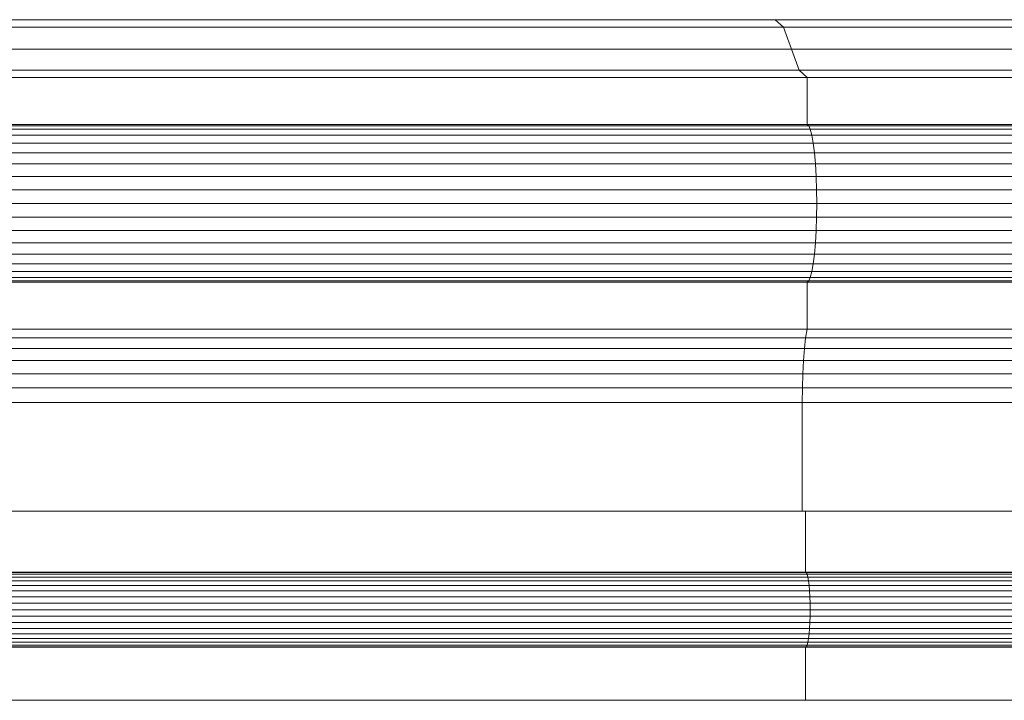
# Model space of a CAD drawing. Units: millimetres. Extents: x -143845 to 219635, y 80705 to 160276.
# Drawn here: x 43086 to 43126, y 106017 to 106045 of the extents above; entities that cross this region are included whole.
import ezdxf

# ---------------------------------------------------------------- set-up
doc = ezdxf.new("R2010")
doc.units = ezdxf.units.MM
doc.header["$MEASUREMENT"] = 0
doc.layers.add('New_0_Pen_No__11', color=11, linetype='Continuous', lineweight=18)
doc.layers.add('Structure', color=3, linetype='Continuous', lineweight=50)

# ---------------------------------------------------------------- blocks, each defined once
blk = doc.blocks.new('ghuyiuyi')
at = {"color": 89, "lineweight": 5}
for p, q in [((51984.59, 106224.936), (52142.9, 106224.936)), ((52024.962, 106224.936), (51990.059, 106224.936)), ((52025.302, 106224.631), (52024.962, 106224.936)), ((52059.788, 106224.936), (52024.962, 106224.936)), ((52024.962, 106224.936), (52025.302, 106224.631)), ((51990.351, 106224.631), (52025.302, 106224.631)), ((52025.302, 106224.631), (51990.351, 106224.631)), ((52025.627, 106223.743), (52025.302, 106224.631)), ((52025.302, 106224.631), (52060.177, 106224.631)), ((52060.177, 106224.631), (52025.302, 106224.631)), ((52025.302, 106224.631), (52025.627, 106223.743)), ((51990.63, 106223.743), (52025.627, 106223.743)), ((52025.627, 106223.743), (51990.63, 106223.743)), ((52025.933, 106222.894), (52025.627, 106223.743)), ((52025.627, 106223.743), (52060.548, 106223.743)), ((52025.627, 106223.743), (52025.933, 106222.894)), ((52060.548, 106223.743), (52025.627, 106223.743)), ((51990.893, 106222.894), (52025.933, 106222.894)), ((52025.933, 106222.894), (51990.893, 106222.894)), ((52026.255, 106222.594), (52025.933, 106222.894)), ((52025.933, 106222.894), (52060.898, 106222.894)), ((52025.933, 106222.894), (52026.255, 106222.594)), ((52060.898, 106222.894), (52025.933, 106222.894)), ((51991.168, 106222.594), (52026.255, 106222.594)), ((52026.255, 106222.594), (51991.168, 106222.594)), ((52026.255, 106220.698), (52026.255, 106222.594)), ((52026.255, 106222.594), (52061.265, 106222.594)), ((52026.255, 106222.594), (52026.255, 106220.698)), ((52061.265, 106222.594), (52026.255, 106222.594)), ((51991.168, 106220.698), (52026.255, 106220.698)), ((52026.255, 106220.698), (51991.168, 106220.698)), ((51991.227, 106220.649), (52026.323, 106220.649)), ((52026.323, 106220.649), (51991.227, 106220.649)), ((51991.283, 106220.506), (52026.388, 106220.506)), ((52026.388, 106220.506), (51991.283, 106220.506)), ((52026.323, 106220.649), (52026.255, 106220.698)), ((52026.255, 106220.698), (52061.265, 106220.698)), ((52026.255, 106220.698), (52026.323, 106220.649)), ((52061.265, 106220.698), (52026.255, 106220.698)), ((52026.388, 106220.506), (52026.323, 106220.649)), ((52026.323, 106220.649), (52061.343, 106220.649)), ((52061.343, 106220.649), (52026.323, 106220.649)), ((52026.323, 106220.649), (52026.388, 106220.506)), ((52026.45, 106220.271), (52026.388, 106220.506)), ((52026.388, 106220.506), (52061.418, 106220.506)), ((52061.418, 106220.506), (52026.388, 106220.506)), ((52026.388, 106220.506), (52026.45, 106220.271)), ((51991.336, 106220.271), (52026.45, 106220.271)), ((52026.45, 106220.271), (51991.336, 106220.271)), ((52026.506, 106219.953), (52026.45, 106220.271)), ((52026.45, 106220.271), (52061.488, 106220.271)), ((52026.45, 106220.271), (52026.506, 106219.953)), ((52061.488, 106220.271), (52026.45, 106220.271)), ((51991.384, 106219.953), (52026.506, 106219.953)), ((52026.506, 106219.953), (51991.384, 106219.953)), ((52026.554, 106219.56), (52026.506, 106219.953)), ((52026.506, 106219.953), (52061.552, 106219.953)), ((52061.552, 106219.953), (52026.506, 106219.953)), ((52026.506, 106219.953), (52026.554, 106219.56)), ((51991.425, 106219.56), (52026.554, 106219.56)), ((52026.554, 106219.56), (51991.425, 106219.56)), ((52026.593, 106219.106), (52026.554, 106219.56)), ((52026.554, 106219.56), (52061.607, 106219.56)), ((52061.607, 106219.56), (52026.554, 106219.56)), ((52026.554, 106219.56), (52026.593, 106219.106)), ((51991.458, 106219.106), (52026.593, 106219.106)), ((52026.593, 106219.106), (51991.458, 106219.106)), ((52026.622, 106218.603), (52026.593, 106219.106)), ((52026.593, 106219.106), (52061.652, 106219.106)), ((52061.652, 106219.106), (52026.593, 106219.106)), ((52026.593, 106219.106), (52026.622, 106218.603)), ((51991.483, 106218.603), (52026.622, 106218.603)), ((52026.622, 106218.603), (51991.483, 106218.603)), ((52026.64, 106218.066), (52026.622, 106218.603)), ((52026.622, 106218.603), (52061.684, 106218.603)), ((52061.684, 106218.603), (52026.622, 106218.603)), ((52026.622, 106218.603), (52026.64, 106218.066)), ((51991.498, 106218.066), (52026.64, 106218.066)), ((52026.64, 106218.066), (51991.498, 106218.066)), ((52026.645, 106217.514), (52026.64, 106218.066)), ((52026.64, 106218.066), (52061.705, 106218.066)), ((52061.705, 106218.066), (52026.64, 106218.066)), ((52026.64, 106218.066), (52026.645, 106217.514)), ((51991.503, 106217.514), (52026.645, 106217.514)), ((52026.645, 106217.514), (51991.503, 106217.514)), ((52026.64, 106216.961), (52026.645, 106217.514)), ((52026.645, 106217.514), (52026.64, 106216.961)), ((52026.645, 106217.514), (52061.711, 106217.514)), ((52061.711, 106217.514), (52026.645, 106217.514)), ((51991.498, 106216.961), (52026.64, 106216.961)), ((52026.64, 106216.961), (51991.498, 106216.961)), ((52026.622, 106216.425), (52026.64, 106216.961)), ((52026.64, 106216.961), (52026.622, 106216.425)), ((52026.64, 106216.961), (52061.705, 106216.961)), ((52061.705, 106216.961), (52026.64, 106216.961)), ((51991.483, 106216.425), (52026.622, 106216.425)), ((52026.622, 106216.425), (51991.483, 106216.425)), ((52026.593, 106215.922), (52026.622, 106216.425)), ((52026.622, 106216.425), (52026.593, 106215.922)), ((52026.622, 106216.425), (52061.684, 106216.425)), ((52061.684, 106216.425), (52026.622, 106216.425)), ((51991.458, 106215.922), (52026.593, 106215.922)), ((52026.593, 106215.922), (51991.458, 106215.922)), ((52026.554, 106215.467), (52026.593, 106215.922)), ((52026.593, 106215.922), (52026.554, 106215.467)), ((52026.593, 106215.922), (52061.652, 106215.922)), ((52061.652, 106215.922), (52026.593, 106215.922)), ((51991.425, 106215.467), (52026.554, 106215.467)), ((52026.554, 106215.467), (51991.425, 106215.467)), ((52026.506, 106215.074), (52026.554, 106215.467)), ((52026.554, 106215.467), (52026.506, 106215.074)), ((52026.554, 106215.467), (52061.607, 106215.467)), ((52061.607, 106215.467), (52026.554, 106215.467)), ((51991.384, 106215.074), (52026.506, 106215.074)), ((52026.506, 106215.074), (51991.384, 106215.074)), ((52026.45, 106214.756), (52026.506, 106215.074)), ((52026.506, 106215.074), (52026.45, 106214.756)), ((52026.506, 106215.074), (52061.552, 106215.074)), ((52061.552, 106215.074), (52026.506, 106215.074)), ((51991.283, 106214.522), (52026.388, 106214.522)), ((52026.388, 106214.522), (51991.283, 106214.522)), ((51991.336, 106214.756), (52026.45, 106214.756)), ((52026.45, 106214.756), (51991.336, 106214.756)), ((52026.323, 106214.378), (52026.388, 106214.522)), ((52026.388, 106214.522), (52026.323, 106214.378)), ((52026.388, 106214.522), (52026.45, 106214.756)), ((52026.45, 106214.756), (52026.388, 106214.522)), ((52026.388, 106214.522), (52061.418, 106214.522)), ((52061.418, 106214.522), (52026.388, 106214.522)), ((52026.45, 106214.756), (52061.488, 106214.756)), ((52061.488, 106214.756), (52026.45, 106214.756)), ((51991.168, 106214.33), (52026.255, 106214.33)), ((52026.255, 106214.33), (51991.168, 106214.33)), ((51991.227, 106214.378), (52026.323, 106214.378)), ((52026.323, 106214.378), (51991.227, 106214.378)), ((52026.255, 106214.33), (52026.323, 106214.378)), ((52026.323, 106214.378), (52026.255, 106214.33)), ((52026.255, 106212.433), (52026.255, 106214.33)), ((52026.255, 106214.33), (52061.265, 106214.33)), ((52026.255, 106214.33), (52026.255, 106212.433)), ((52061.265, 106214.33), (52026.255, 106214.33)), ((52026.323, 106214.378), (52061.343, 106214.378)), ((52061.343, 106214.378), (52026.323, 106214.378)), ((51991.168, 106212.433), (52026.255, 106212.433)), ((52026.255, 106212.433), (51991.168, 106212.433)), ((52026.198, 106212.083), (52026.255, 106212.433)), ((52026.255, 106212.433), (52026.198, 106212.083)), ((52026.255, 106212.433), (52061.265, 106212.433)), ((52061.265, 106212.433), (52026.255, 106212.433)), ((51991.119, 106212.083), (52026.198, 106212.083)), ((52026.198, 106212.083), (51991.119, 106212.083)), ((52026.149, 106211.656), (52026.198, 106212.083)), ((52026.198, 106212.083), (52026.149, 106211.656)), ((52026.198, 106212.083), (52061.2, 106212.083)), ((52061.2, 106212.083), (52026.198, 106212.083)), ((51991.077, 106211.656), (52026.149, 106211.656)), ((52026.149, 106211.656), (51991.077, 106211.656)), ((52026.11, 106211.166), (52026.149, 106211.656)), ((52026.149, 106211.656), (52026.11, 106211.166)), ((52026.149, 106211.656), (52061.144, 106211.656)), ((52061.144, 106211.656), (52026.149, 106211.656)), ((51991.044, 106211.166), (52026.11, 106211.166)), ((52026.11, 106211.166), (51991.044, 106211.166)), ((52026.082, 106210.628), (52026.11, 106211.166)), ((52026.11, 106211.166), (52026.082, 106210.628)), ((52026.11, 106211.166), (52061.099, 106211.166)), ((52061.099, 106211.166), (52026.11, 106211.166)), ((51991.02, 106210.628), (52026.082, 106210.628)), ((52026.082, 106210.628), (51991.02, 106210.628)), ((52026.066, 106210.058), (52026.082, 106210.628)), ((52026.082, 106210.628), (52026.066, 106210.058)), ((52026.082, 106210.628), (52061.068, 106210.628)), ((52061.068, 106210.628), (52026.082, 106210.628)), ((51991.006, 106210.058), (52026.066, 106210.058)), ((52026.066, 106210.058), (51991.006, 106210.058)), ((52026.062, 106209.475), (52026.066, 106210.058)), ((52026.066, 106210.058), (52026.062, 106209.475)), ((52026.066, 106210.058), (52061.049, 106210.058)), ((52061.049, 106210.058), (52026.066, 106210.058)), ((52026.062, 106209.475), (51991.003, 106209.475)), ((51991.003, 106209.475), (52026.062, 106209.475)), ((52026.062, 106205.084), (52026.062, 106209.475)), ((52026.062, 106209.475), (52026.062, 106205.084)), ((52061.046, 106209.475), (52026.062, 106209.475)), ((52026.062, 106209.475), (52061.046, 106209.475)), ((51991.003, 106205.084), (52026.062, 106205.084)), ((52026.194, 106205.084), (51991.116, 106205.084)), ((52026.062, 106205.084), (52061.046, 106205.084)), ((52026.194, 106202.618), (52026.194, 106205.084)), ((52026.194, 106205.084), (52026.194, 106202.618)), ((52061.196, 106205.084), (52026.194, 106205.084)), ((51991.116, 106202.618), (52026.194, 106202.618)), ((52026.194, 106202.618), (51991.116, 106202.618)), ((51991.144, 106202.595), (52026.227, 106202.595)), ((52026.227, 106202.595), (51991.144, 106202.595)), ((52026.227, 106202.595), (52026.194, 106202.618)), ((52026.194, 106202.618), (52061.196, 106202.618)), ((52061.196, 106202.618), (52026.194, 106202.618)), ((52026.194, 106202.618), (52026.227, 106202.595)), ((52026.258, 106202.527), (52026.227, 106202.595)), ((52026.227, 106202.595), (52061.233, 106202.595)), ((52061.233, 106202.595), (52026.227, 106202.595)), ((52026.227, 106202.595), (52026.258, 106202.527)), ((51991.171, 106202.527), (52026.258, 106202.527)), ((52026.258, 106202.527), (51991.171, 106202.527)), ((51991.196, 106202.415), (52026.288, 106202.415)), ((52026.288, 106202.415), (51991.196, 106202.415)), ((51991.219, 106202.263), (52026.314, 106202.263)), ((52026.314, 106202.263), (51991.219, 106202.263)), ((52026.288, 106202.415), (52026.258, 106202.527)), ((52026.258, 106202.527), (52061.269, 106202.527)), ((52026.258, 106202.527), (52026.288, 106202.415)), ((52061.269, 106202.527), (52026.258, 106202.527)), ((52026.314, 106202.263), (52026.288, 106202.415)), ((52026.288, 106202.415), (52061.303, 106202.415)), ((52061.303, 106202.415), (52026.288, 106202.415)), ((52026.288, 106202.415), (52026.314, 106202.263)), ((52026.337, 106202.075), (52026.314, 106202.263)), ((52026.314, 106202.263), (52061.333, 106202.263)), ((52026.314, 106202.263), (52026.337, 106202.075)), ((52061.333, 106202.263), (52026.314, 106202.263)), ((51991.239, 106202.075), (52026.337, 106202.075)), ((52026.337, 106202.075), (51991.239, 106202.075)), ((51991.255, 106201.858), (52026.356, 106201.858)), ((52026.356, 106201.858), (51991.255, 106201.858)), ((52026.356, 106201.858), (52026.337, 106202.075)), ((52026.337, 106202.075), (52061.359, 106202.075)), ((52026.337, 106202.075), (52026.356, 106201.858)), ((52061.359, 106202.075), (52026.337, 106202.075)), ((52026.37, 106201.618), (52026.356, 106201.858)), ((52026.356, 106201.858), (52061.381, 106201.858)), ((52026.356, 106201.858), (52026.37, 106201.618)), ((52061.381, 106201.858), (52026.356, 106201.858)), ((51991.267, 106201.618), (52026.37, 106201.618)), ((52026.37, 106201.618), (51991.267, 106201.618)), ((51991.274, 106201.362), (52026.378, 106201.362)), ((52026.378, 106201.362), (51991.274, 106201.362)), ((52026.378, 106201.362), (52026.37, 106201.618)), ((52026.37, 106201.618), (52061.396, 106201.618)), ((52026.37, 106201.618), (52026.378, 106201.362)), ((52061.396, 106201.618), (52026.37, 106201.618)), ((52026.381, 106201.098), (52026.378, 106201.362)), ((52026.378, 106201.362), (52061.406, 106201.362)), ((52061.406, 106201.362), (52026.378, 106201.362)), ((52026.378, 106201.362), (52026.381, 106201.098)), ((51991.276, 106201.098), (52026.381, 106201.098)), ((52026.381, 106201.098), (51991.276, 106201.098)), ((52026.378, 106200.834), (52026.381, 106201.098)), ((52026.381, 106201.098), (52026.378, 106200.834)), ((52026.381, 106201.098), (52061.409, 106201.098)), ((52061.409, 106201.098), (52026.381, 106201.098)), ((51991.267, 106200.578), (52026.37, 106200.578)), ((52026.37, 106200.578), (51991.267, 106200.578)), ((51991.274, 106200.834), (52026.378, 106200.834)), ((52026.378, 106200.834), (51991.274, 106200.834)), ((52026.356, 106200.337), (52026.37, 106200.578)), ((52026.37, 106200.578), (52026.356, 106200.337)), ((52026.37, 106200.578), (52026.378, 106200.834)), ((52026.378, 106200.834), (52026.37, 106200.578)), ((52026.37, 106200.578), (52061.396, 106200.578)), ((52061.396, 106200.578), (52026.37, 106200.578)), ((52026.378, 106200.834), (52061.406, 106200.834)), ((52061.406, 106200.834), (52026.378, 106200.834)), ((51991.255, 106200.337), (52026.356, 106200.337)), ((52026.356, 106200.337), (51991.255, 106200.337)), ((52026.337, 106200.12), (52026.356, 106200.337)), ((52026.356, 106200.337), (52026.337, 106200.12)), ((52026.356, 106200.337), (52061.381, 106200.337)), ((52061.381, 106200.337), (52026.356, 106200.337)), ((51991.196, 106199.781), (52026.288, 106199.781)), ((52026.288, 106199.781), (51991.196, 106199.781)), ((51991.219, 106199.933), (52026.314, 106199.933)), ((52026.314, 106199.933), (51991.219, 106199.933)), ((51991.239, 106200.12), (52026.337, 106200.12)), ((52026.337, 106200.12), (51991.239, 106200.12)), ((52026.258, 106199.669), (52026.288, 106199.781)), ((52026.288, 106199.781), (52026.258, 106199.669)), ((52026.288, 106199.781), (52026.314, 106199.933)), ((52026.314, 106199.933), (52026.288, 106199.781)), ((52026.288, 106199.781), (52061.303, 106199.781)), ((52061.303, 106199.781), (52026.288, 106199.781)), ((52026.314, 106199.933), (52026.337, 106200.12)), ((52026.337, 106200.12), (52026.314, 106199.933)), ((52026.314, 106199.933), (52061.333, 106199.933)), ((52061.333, 106199.933), (52026.314, 106199.933)), ((52026.337, 106200.12), (52061.359, 106200.12)), ((52061.359, 106200.12), (52026.337, 106200.12)), ((51991.116, 106199.577), (52026.194, 106199.577)), ((52026.194, 106199.577), (51991.116, 106199.577)), ((51991.144, 106199.6), (52026.227, 106199.6)), ((52026.227, 106199.6), (51991.144, 106199.6)), ((51991.171, 106199.669), (52026.258, 106199.669)), ((52026.258, 106199.669), (51991.171, 106199.669)), ((52026.194, 106199.577), (52026.227, 106199.6)), ((52026.227, 106199.6), (52026.194, 106199.577)), ((52026.194, 106197.436), (52026.194, 106199.577)), ((52026.194, 106199.577), (52061.196, 106199.577)), ((52026.194, 106199.577), (52026.194, 106197.436)), ((52061.196, 106199.577), (52026.194, 106199.577)), ((52026.227, 106199.6), (52026.258, 106199.669)), ((52026.258, 106199.669), (52026.227, 106199.6)), ((52026.227, 106199.6), (52061.233, 106199.6)), ((52061.233, 106199.6), (52026.227, 106199.6)), ((52026.258, 106199.669), (52061.269, 106199.669)), ((52061.269, 106199.669), (52026.258, 106199.669)), ((52327.224, 106197.436), (51791.659, 106197.436)), ((51991.116, 106197.436), (52026.194, 106197.436)), ((52026.194, 106197.436), (52061.196, 106197.436))]:
    blk.add_line(p, q, dxfattribs=at)
at = {"layer": 'New_0_Pen_No__11', "color": 89, "linetype": 'Continuous', "lineweight": 5}
for p, q in [((52024.962, 106224.936), (51990.059, 106224.936)), ((52059.789, 106224.936), (52024.962, 106224.936)), ((52025.627, 106223.743), (51990.63, 106223.743)), ((52060.548, 106223.743), (52025.627, 106223.743)), ((52026.255, 106222.594), (51991.168, 106222.594)), ((52061.265, 106222.594), (52026.255, 106222.594)), ((52026.255, 106220.698), (51991.168, 106220.698)), ((52061.265, 106220.698), (52026.255, 106220.698)), ((52026.255, 106214.33), (51991.168, 106214.33)), ((52061.265, 106214.33), (52026.255, 106214.33)), ((52026.255, 106212.433), (51991.168, 106212.433)), ((52061.265, 106212.433), (52026.255, 106212.433)), ((52026.063, 106209.475), (51991.003, 106209.475)), ((52061.046, 106209.475), (52026.063, 106209.475)), ((52026.194, 106205.084), (51991.116, 106205.084)), ((52061.196, 106205.084), (52026.194, 106205.084)), ((52026.194, 106202.618), (51991.116, 106202.618)), ((52061.196, 106202.618), (52026.194, 106202.618)), ((52026.194, 106199.577), (51991.116, 106199.577)), ((52061.196, 106199.577), (52026.194, 106199.577)), ((52026.194, 106197.436), (51991.116, 106197.436)), ((52061.196, 106197.436), (52026.194, 106197.436))]:
    blk.add_line(p, q, dxfattribs=at)

msp = doc.modelspace()

# ---------------------------------------------------------------- block references
at = {"layer": 'Structure', "lineweight": 25}
msp.add_blockref('ghuyiuyi', (-8908.659, -180), dxfattribs=at)

doc.saveas('drawing.dxf')
